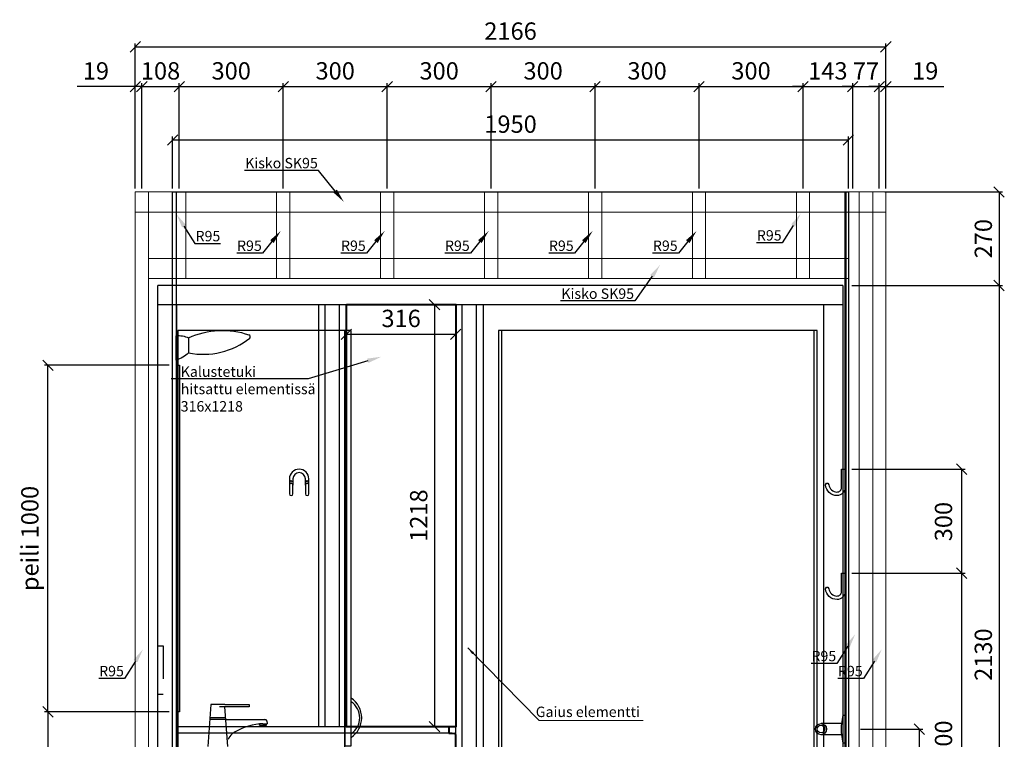
# Model space of a CAD drawing. Units: millimetres. Extents: x 3957 to 25792, y -473 to 28365.
# Drawn here: x 15082 to 17923, y 24422 to 26498 of the extents above; entities that cross this region are included whole.
import ezdxf
from ezdxf import colors
from ezdxf.entities.mleader import LeaderData, LeaderLine
from ezdxf.math import Vec2, Vec3

# ---------------------------------------------------------------- set-up
doc = ezdxf.new("R2010")
doc.units = ezdxf.units.MM
doc.header["$LTSCALE"] = 3
doc.linetypes.add('DASHED', pattern=[0.75, 0.5, -0.25])
for name, color, linetype, lineweight in [('4 Tekstit', 7, 'Continuous', 18), ('6 Mitat', 7, 'Continuous', 35), ('AR- Kalustetukilevyt', 7, 'Continuous', 20), ('AR- Liune ovielementti', 7, 'Continuous', 20), ('AR13213 VS pystyrangat', 7, 'Continuous', 20), ('AR13215 VS vaakakiskot', 7, 'Continuous', 20)]:
    doc.layers.add(name, color=color, linetype=linetype, lineweight=lineweight)
doc.layers.add('KORPINEN-block', color=253, linetype='Continuous')
doc.styles.add('Arial', font='arial.ttf')
doc.styles.get("Standard").update_dxf_attribs({"font": 'arial.ttf', "height": 50})
doc.dimstyles.new('GAIUS', dxfattribs={"dimscale": 10, "dimtxt": 5, "dimasz": 3, "dimexe": 1, "dimexo": 1, "dimgap": 2, "dimtad": 1, "dimdec": 0, "dimzin": 0, "dimdsep": 46, "dimtxsty": 'Standard', "dimblk1": 'OBLIQUE', "dimblk2": 'OBLIQUE', "dimsah": 1, "dimcen": 0, "dimclrt": 7, "dimadec": 0, "dimazin": 0, "dimtfac": 1, "dimtdec": 0, "dimtix": 1, "dimtmove": 0, "dimatfit": 3, "dimldrblk": 'OBLIQUE', "dimfxl": 1, "dimtolj": 1, "dimtzin": 0, "dimarcsym": 0})
doc.dimstyles.new('Vertex Style', dxfattribs={"dimscale": 15, "dimtxt": 1.9, "dimasz": 1, "dimexe": 1.2, "dimexo": 0.0625, "dimgap": 1, "dimtad": 1, "dimdsep": 46, "dimtxsty": 'Arial', "dimblk1": 'CLOSED', "dimblk2": 'CLOSED', "dimsah": 1, "dimcen": 0.09, "dimdle": 1.8, "dimclrd": 256, "dimclre": 256, "dimadec": 1, "dimazin": 2, "dimtfac": 0.65, "dimtmove": 0, "dimatfit": 3, "dimfxl": 1.2, "dimtolj": 1, "dimtzin": 0, "dimlwd": 18, "dimlwe": 18, "dimarcsym": 0})

# ---------------------------------------------------------------- blocks, each defined once
blk = doc.blocks.new('_OBLIQUE')
at = {"color": 0, "linetype": 'ByBlock'}
blk.add_line((-0.5, -0.5), (0.5, 0.5), dxfattribs=at)
blk = doc.blocks.new('*D48')
at = {"layer": '6 Mitat', "color": 0, "lineweight": -2, "transparency": 16777216}
for p, q in [((15542, 26011.5), (15542, 26315.2)), ((15842, 26011.5), (15842, 26315.2)), ((15542, 26305.2), (15842, 26305.2))]:
    blk.add_line(p, q, dxfattribs=at)
at = {"layer": 'DEFPOINTS', "color": 0, "transparency": 16777216}
for p in [(15842, 26305.2), (15542, 26001.5), (15842, 26001.5)]:
    blk.add_point(p, dxfattribs=at)
at = {"layer": '6 Mitat', "color": 0, "lineweight": -2, "transparency": 16777216, "xscale": 30, "yscale": 30, "zscale": 30, "rotation": 180}
blk.add_blockref('_OBLIQUE', (15542, 26305.2), dxfattribs=at)
at = {"layer": '6 Mitat', "color": 0, "lineweight": -2, "transparency": 16777216, "xscale": 30, "yscale": 30, "zscale": 30}
blk.add_blockref('_OBLIQUE', (15842, 26305.2), dxfattribs=at)
at = {"layer": '6 Mitat', "color": 7, "transparency": 16777216, "insert": (15692, 26350.7), "char_height": 50, "attachment_point": 5}
blk.add_mtext('\\A1;300', dxfattribs=at)
blk = doc.blocks.new('*D49')
at = {"layer": '6 Mitat', "color": 0, "lineweight": -2, "transparency": 16777216}
for p, q in [((15842, 26011.5), (15842, 26315.2)), ((16142, 26011.5), (16142, 26315.2)), ((15842, 26305.2), (16142, 26305.2))]:
    blk.add_line(p, q, dxfattribs=at)
at = {"layer": 'DEFPOINTS', "color": 0, "transparency": 16777216}
for p in [(16142, 26305.2), (15842, 26001.5), (16142, 26001.5)]:
    blk.add_point(p, dxfattribs=at)
at = {"layer": '6 Mitat', "color": 0, "lineweight": -2, "transparency": 16777216, "xscale": 30, "yscale": 30, "zscale": 30, "rotation": 180}
blk.add_blockref('_OBLIQUE', (15842, 26305.2), dxfattribs=at)
at = {"layer": '6 Mitat', "color": 0, "lineweight": -2, "transparency": 16777216, "xscale": 30, "yscale": 30, "zscale": 30}
blk.add_blockref('_OBLIQUE', (16142, 26305.2), dxfattribs=at)
at = {"layer": '6 Mitat', "color": 7, "transparency": 16777216, "insert": (15992, 26350.7), "char_height": 50, "attachment_point": 5}
blk.add_mtext('\\A1;300', dxfattribs=at)
blk = doc.blocks.new('*D50')
at = {"layer": '6 Mitat', "color": 0, "lineweight": -2, "transparency": 16777216}
for p, q in [((16142, 26011.5), (16142, 26315.2)), ((16442, 26011.5), (16442, 26315.2)), ((16142, 26305.2), (16442, 26305.2))]:
    blk.add_line(p, q, dxfattribs=at)
at = {"layer": 'DEFPOINTS', "color": 0, "transparency": 16777216}
for p in [(16442, 26305.2), (16142, 26001.5), (16442, 26001.5)]:
    blk.add_point(p, dxfattribs=at)
at = {"layer": '6 Mitat', "color": 0, "lineweight": -2, "transparency": 16777216, "xscale": 30, "yscale": 30, "zscale": 30, "rotation": 180}
blk.add_blockref('_OBLIQUE', (16142, 26305.2), dxfattribs=at)
at = {"layer": '6 Mitat', "color": 0, "lineweight": -2, "transparency": 16777216, "xscale": 30, "yscale": 30, "zscale": 30}
blk.add_blockref('_OBLIQUE', (16442, 26305.2), dxfattribs=at)
at = {"layer": '6 Mitat', "color": 7, "transparency": 16777216, "insert": (16292, 26350.7), "char_height": 50, "attachment_point": 5}
blk.add_mtext('\\A1;300', dxfattribs=at)
blk = doc.blocks.new('*D51')
at = {"layer": '6 Mitat', "color": 0, "lineweight": -2, "transparency": 16777216}
for p, q in [((16442, 26011.5), (16442, 26315.2)), ((16742, 26011.5), (16742, 26315.2)), ((16442, 26305.2), (16742, 26305.2))]:
    blk.add_line(p, q, dxfattribs=at)
at = {"layer": 'DEFPOINTS', "color": 0, "transparency": 16777216}
for p in [(16742, 26305.2), (16442, 26001.5), (16742, 26001.5)]:
    blk.add_point(p, dxfattribs=at)
at = {"layer": '6 Mitat', "color": 0, "lineweight": -2, "transparency": 16777216, "xscale": 30, "yscale": 30, "zscale": 30, "rotation": 180}
blk.add_blockref('_OBLIQUE', (16442, 26305.2), dxfattribs=at)
at = {"layer": '6 Mitat', "color": 0, "lineweight": -2, "transparency": 16777216, "xscale": 30, "yscale": 30, "zscale": 30}
blk.add_blockref('_OBLIQUE', (16742, 26305.2), dxfattribs=at)
at = {"layer": '6 Mitat', "color": 7, "transparency": 16777216, "insert": (16592, 26350.7), "char_height": 50, "attachment_point": 5}
blk.add_mtext('\\A1;300', dxfattribs=at)
blk = doc.blocks.new('*D52')
at = {"layer": '6 Mitat', "color": 0, "lineweight": -2, "transparency": 16777216}
for p, q in [((16742, 26011.5), (16742, 26315.2)), ((17042, 26011.5), (17042, 26315.2)), ((16742, 26305.2), (17042, 26305.2))]:
    blk.add_line(p, q, dxfattribs=at)
at = {"layer": 'DEFPOINTS', "color": 0, "transparency": 16777216}
for p in [(17042, 26305.2), (16742, 26001.5), (17042, 26001.5)]:
    blk.add_point(p, dxfattribs=at)
at = {"layer": '6 Mitat', "color": 0, "lineweight": -2, "transparency": 16777216, "xscale": 30, "yscale": 30, "zscale": 30, "rotation": 180}
blk.add_blockref('_OBLIQUE', (16742, 26305.2), dxfattribs=at)
at = {"layer": '6 Mitat', "color": 0, "lineweight": -2, "transparency": 16777216, "xscale": 30, "yscale": 30, "zscale": 30}
blk.add_blockref('_OBLIQUE', (17042, 26305.2), dxfattribs=at)
at = {"layer": '6 Mitat', "color": 7, "transparency": 16777216, "insert": (16892, 26350.7), "char_height": 50, "attachment_point": 5}
blk.add_mtext('\\A1;300', dxfattribs=at)
blk = doc.blocks.new('*D53')
at = {"layer": '6 Mitat', "color": 0, "lineweight": -2, "transparency": 16777216}
for p, q in [((17042, 26011.5), (17042, 26315.2)), ((17342, 26011.5), (17342, 26315.2)), ((17042, 26305.2), (17342, 26305.2))]:
    blk.add_line(p, q, dxfattribs=at)
at = {"layer": 'DEFPOINTS', "color": 0, "transparency": 16777216}
for p in [(17342, 26305.2), (17042, 26001.5), (17342, 26001.5)]:
    blk.add_point(p, dxfattribs=at)
at = {"layer": '6 Mitat', "color": 0, "lineweight": -2, "transparency": 16777216, "xscale": 30, "yscale": 30, "zscale": 30, "rotation": 180}
blk.add_blockref('_OBLIQUE', (17042, 26305.2), dxfattribs=at)
at = {"layer": '6 Mitat', "color": 0, "lineweight": -2, "transparency": 16777216, "xscale": 30, "yscale": 30, "zscale": 30}
blk.add_blockref('_OBLIQUE', (17342, 26305.2), dxfattribs=at)
at = {"layer": '6 Mitat', "color": 7, "transparency": 16777216, "insert": (17192, 26350.7), "char_height": 50, "attachment_point": 5}
blk.add_mtext('\\A1;300', dxfattribs=at)
blk = doc.blocks.new('*D54')
at = {"layer": '6 Mitat', "color": 0, "lineweight": -2, "transparency": 16777216}
for p, q in [((17342, 26011.5), (17342, 26315.2)), ((17485.4, 26011.5), (17485.4, 26315.2)), ((17342, 26305.2), (17312, 26305.2)), ((17342, 26305.2), (17485.4, 26305.2)), ((17485.4, 26305.2), (17515.4, 26305.2))]:
    blk.add_line(p, q, dxfattribs=at)
at = {"layer": 'DEFPOINTS', "color": 0, "transparency": 16777216}
for p in [(17485.4, 26305.2), (17342, 26001.5), (17485.4, 26001.5)]:
    blk.add_point(p, dxfattribs=at)
at = {"layer": '6 Mitat', "color": 0, "lineweight": -2, "transparency": 16777216, "xscale": 30, "yscale": 30, "zscale": 30}
blk.add_blockref('_OBLIQUE', (17342, 26305.2), dxfattribs=at)
at = {"layer": '6 Mitat', "color": 0, "lineweight": -2, "transparency": 16777216, "xscale": 30, "yscale": 30, "zscale": 30, "rotation": 180}
blk.add_blockref('_OBLIQUE', (17485.4, 26305.2), dxfattribs=at)
at = {"layer": '6 Mitat', "color": 7, "transparency": 16777216, "insert": (17413.7, 26350.7), "char_height": 50, "attachment_point": 5}
blk.add_mtext('\\A1;143', dxfattribs=at)
blk = doc.blocks.new('*D55')
at = {"layer": '6 Mitat', "color": 0, "lineweight": -2, "transparency": 16777216}
for p, q in [((17485.4, 26011.5), (17485.4, 26315.2)), ((17562, 26011.5), (17562, 26315.2)), ((17485.4, 26305.2), (17455.4, 26305.2)), ((17485.4, 26305.2), (17562, 26305.2)), ((17562, 26305.2), (17592, 26305.2))]:
    blk.add_line(p, q, dxfattribs=at)
at = {"layer": 'DEFPOINTS', "color": 0, "transparency": 16777216}
for p in [(17562, 26305.2), (17485.4, 26001.5), (17562, 26001.5)]:
    blk.add_point(p, dxfattribs=at)
at = {"layer": '6 Mitat', "color": 0, "lineweight": -2, "transparency": 16777216, "xscale": 30, "yscale": 30, "zscale": 30}
blk.add_blockref('_OBLIQUE', (17485.4, 26305.2), dxfattribs=at)
at = {"layer": '6 Mitat', "color": 0, "lineweight": -2, "transparency": 16777216, "xscale": 30, "yscale": 30, "zscale": 30, "rotation": 180}
blk.add_blockref('_OBLIQUE', (17562, 26305.2), dxfattribs=at)
at = {"layer": '6 Mitat', "color": 7, "transparency": 16777216, "insert": (17523.7, 26350.2), "char_height": 50, "attachment_point": 5}
blk.add_mtext('\\A1;77', dxfattribs=at)
blk = doc.blocks.new('*D56')
at = {"layer": '6 Mitat', "color": 0, "lineweight": -2, "transparency": 16777216}
for p, q in [((15415, 26011.5), (15415, 26315.2)), ((15434, 26011.5), (15434, 26315.2)), ((15415, 26305.2), (15247.9, 26305.2)), ((15434, 26305.2), (15415, 26305.2)), ((15434, 26305.2), (15464, 26305.2))]:
    blk.add_line(p, q, dxfattribs=at)
at = {"layer": 'DEFPOINTS', "color": 0, "transparency": 16777216}
for p in [(15434, 26305.2), (15415, 26001.5), (15434, 26001.5)]:
    blk.add_point(p, dxfattribs=at)
at = {"layer": '6 Mitat', "color": 0, "lineweight": -2, "transparency": 16777216, "xscale": 30, "yscale": 30, "zscale": 30}
blk.add_blockref('_OBLIQUE', (15415, 26305.2), dxfattribs=at)
at = {"layer": '6 Mitat', "color": 0, "lineweight": -2, "transparency": 16777216, "xscale": 30, "yscale": 30, "zscale": 30, "rotation": 180}
blk.add_blockref('_OBLIQUE', (15434, 26305.2), dxfattribs=at)
at = {"layer": '6 Mitat', "color": 7, "transparency": 16777216, "insert": (15301.5, 26350.7), "char_height": 50, "attachment_point": 5}
blk.add_mtext('\\A1;19', dxfattribs=at)
blk = doc.blocks.new('*D61')
at = {"layer": '6 Mitat', "color": 0, "lineweight": -2, "transparency": 16777216}
for p, q in [((17578, 26001.5), (17917.8, 26001.5)), ((17907.8, 26001.5), (17907.8, 25731.5)), ((17483, 25731.5), (17917.8, 25731.5))]:
    blk.add_line(p, q, dxfattribs=at)
at = {"layer": 'DEFPOINTS', "color": 0, "transparency": 16777216}
for p in [(17568, 26001.5), (17473, 25731.5), (17907.8, 25731.5)]:
    blk.add_point(p, dxfattribs=at)
at = {"layer": '6 Mitat', "color": 0, "lineweight": -2, "transparency": 16777216, "xscale": 30, "yscale": 30, "zscale": 30}
for p, rotation in [((17907.8, 26001.5), 90), ((17907.8, 25731.5), 270)]:
    blk.add_blockref('_OBLIQUE', p, dxfattribs=dict(at, rotation=rotation))
at = {"layer": '6 Mitat', "color": 7, "transparency": 16777216, "insert": (17862.3, 25866.5), "char_height": 50, "attachment_point": 5, "rotation": 90}
blk.add_mtext('\\A1;270', dxfattribs=at)
blk = doc.blocks.new('*D62')
at = {"layer": '6 Mitat', "color": 0, "lineweight": -2, "transparency": 16777216}
for p, q in [((17483, 25731.5), (17917.8, 25731.5)), ((17907.8, 25731.5), (17907.8, 23601.5)), ((17578, 23601.5), (17917.8, 23601.5))]:
    blk.add_line(p, q, dxfattribs=at)
at = {"layer": 'DEFPOINTS', "color": 0, "transparency": 16777216}
for p in [(17473, 25731.5), (17568, 23601.5), (17907.8, 23601.5)]:
    blk.add_point(p, dxfattribs=at)
at = {"layer": '6 Mitat', "color": 0, "lineweight": -2, "transparency": 16777216, "xscale": 30, "yscale": 30, "zscale": 30}
for p, rotation in [((17907.8, 25731.5), 90), ((17907.8, 23601.5), 270)]:
    blk.add_blockref('_OBLIQUE', p, dxfattribs=dict(at, rotation=rotation))
at = {"layer": '6 Mitat', "color": 7, "transparency": 16777216, "insert": (17862.3, 24666.5), "char_height": 50, "attachment_point": 5, "rotation": 90}
blk.add_mtext('\\A1;2130', dxfattribs=at)
blk = doc.blocks.new('*D117')
at = {"layer": '6 Mitat', "color": 0, "lineweight": -2, "transparency": 16777216}
for p, q in [((15415, 26011.5), (15415, 26430)), ((17581, 26011.5), (17581, 26430)), ((15415, 26420), (17581, 26420))]:
    blk.add_line(p, q, dxfattribs=at)
at = {"layer": 'DEFPOINTS', "color": 0, "transparency": 16777216}
for p in [(17581, 26420), (15415, 26001.5), (17581, 26001.5)]:
    blk.add_point(p, dxfattribs=at)
at = {"layer": '6 Mitat', "color": 0, "lineweight": -2, "transparency": 16777216, "xscale": 30, "yscale": 30, "zscale": 30, "rotation": 180}
blk.add_blockref('_OBLIQUE', (15415, 26420), dxfattribs=at)
at = {"layer": '6 Mitat', "color": 0, "lineweight": -2, "transparency": 16777216, "xscale": 30, "yscale": 30, "zscale": 30}
blk.add_blockref('_OBLIQUE', (17581, 26420), dxfattribs=at)
at = {"layer": '6 Mitat', "color": 7, "transparency": 16777216, "insert": (16498, 26465.5), "char_height": 50, "attachment_point": 5}
blk.add_mtext('\\A1;2166', dxfattribs=at)
blk = doc.blocks.new('*D471')
at = {"layer": '6 Mitat', "color": 0, "lineweight": -2, "transparency": 16777216}
for p, q in [((16024.4, 25666.5), (16024.4, 25580.9)), ((16340, 25666.5), (16340, 25580.9)), ((16024.4, 25590.9), (16340, 25590.9))]:
    blk.add_line(p, q, dxfattribs=at)
at = {"layer": 'DEFPOINTS', "color": 0, "transparency": 16777216}
for p in [(16024.4, 25676.5), (16340, 25676.5), (16340, 25590.9)]:
    blk.add_point(p, dxfattribs=at)
at = {"layer": '6 Mitat', "color": 0, "lineweight": -2, "transparency": 16777216, "xscale": 30, "yscale": 30, "zscale": 30, "rotation": 180}
blk.add_blockref('_OBLIQUE', (16024.4, 25590.9), dxfattribs=at)
at = {"layer": '6 Mitat', "color": 0, "lineweight": -2, "transparency": 16777216, "xscale": 30, "yscale": 30, "zscale": 30}
blk.add_blockref('_OBLIQUE', (16340, 25590.9), dxfattribs=at)
at = {"layer": '6 Mitat', "color": 7, "transparency": 16777216, "insert": (16182.2, 25636.5), "char_height": 50, "attachment_point": 5}
blk.add_mtext('\\A1;316', dxfattribs=at)
blk = doc.blocks.new('*D472')
at = {"layer": '6 Mitat', "color": 0, "lineweight": -2, "transparency": 16777216}
for p, q in [((16330, 25676.5), (16268.5, 25676.5)), ((16278.5, 25676.5), (16278.5, 24458.5)), ((16330, 24458.5), (16268.5, 24458.5))]:
    blk.add_line(p, q, dxfattribs=at)
at = {"layer": 'DEFPOINTS', "color": 0, "transparency": 16777216}
for p in [(16340, 25676.5), (16278.5, 24458.5), (16340, 24458.5)]:
    blk.add_point(p, dxfattribs=at)
at = {"layer": '6 Mitat', "color": 0, "lineweight": -2, "transparency": 16777216, "xscale": 30, "yscale": 30, "zscale": 30}
for p, rotation in [((16278.5, 25676.5), 90), ((16278.5, 24458.5), 270)]:
    blk.add_blockref('_OBLIQUE', p, dxfattribs=dict(at, rotation=rotation))
at = {"layer": '6 Mitat', "color": 7, "transparency": 16777216, "insert": (16233, 25067.5), "char_height": 50, "attachment_point": 5, "rotation": 90}
blk.add_mtext('\\A1;1218', dxfattribs=at)
blk = doc.blocks.new('*D482')
at = {"layer": '6 Mitat', "color": 0, "lineweight": -2, "transparency": 16777216}
for p, q in [((17562, 26011.5), (17562, 26315.2)), ((17581, 26011.5), (17581, 26315.2)), ((17562, 26305.2), (17532, 26305.2)), ((17562, 26305.2), (17581, 26305.2)), ((17581, 26305.2), (17748, 26305.2))]:
    blk.add_line(p, q, dxfattribs=at)
at = {"layer": 'DEFPOINTS', "color": 0, "transparency": 16777216}
for p in [(17581, 26305.2), (17562, 26001.5), (17581, 26001.5)]:
    blk.add_point(p, dxfattribs=at)
at = {"layer": '6 Mitat', "color": 0, "lineweight": -2, "transparency": 16777216, "xscale": 30, "yscale": 30, "zscale": 30}
blk.add_blockref('_OBLIQUE', (17562, 26305.2), dxfattribs=at)
at = {"layer": '6 Mitat', "color": 0, "lineweight": -2, "transparency": 16777216, "xscale": 30, "yscale": 30, "zscale": 30, "rotation": 180}
blk.add_blockref('_OBLIQUE', (17581, 26305.2), dxfattribs=at)
at = {"layer": '6 Mitat', "color": 7, "transparency": 16777216, "insert": (17694.5, 26350.7), "char_height": 50, "attachment_point": 5}
blk.add_mtext('\\A1;19', dxfattribs=at)
blk = doc.blocks.new('*D485')
at = {"layer": '6 Mitat', "color": 0, "lineweight": -2, "transparency": 16777216}
for p, q in [((15434, 26011.5), (15434, 26315.2)), ((15542, 26021.5), (15542, 26315.2)), ((15434, 26305.2), (15404, 26305.2)), ((15434, 26305.2), (15542, 26305.2)), ((15542, 26305.2), (15572, 26305.2))]:
    blk.add_line(p, q, dxfattribs=at)
at = {"layer": 'DEFPOINTS', "color": 0, "transparency": 16777216}
for p in [(15542, 26305.2), (15434, 26001.5), (15542, 26011.5)]:
    blk.add_point(p, dxfattribs=at)
at = {"layer": '6 Mitat', "color": 0, "lineweight": -2, "transparency": 16777216, "xscale": 30, "yscale": 30, "zscale": 30}
blk.add_blockref('_OBLIQUE', (15434, 26305.2), dxfattribs=at)
at = {"layer": '6 Mitat', "color": 0, "lineweight": -2, "transparency": 16777216, "xscale": 30, "yscale": 30, "zscale": 30, "rotation": 180}
blk.add_blockref('_OBLIQUE', (15542, 26305.2), dxfattribs=at)
at = {"layer": '6 Mitat', "color": 7, "transparency": 16777216, "insert": (15488, 26350.7), "char_height": 50, "attachment_point": 5}
blk.add_mtext('\\A1;108', dxfattribs=at)
blk = doc.blocks.new('KOR-vedin-kaarivinossa_SIVU')
at = {"layer": 'KORPINEN-block', "color": 8}
for centre, radius, start, end in [((-37.3, 80.7), 67.8, 303.4198, 56.5802), ((-30, 80.7), 54.9, 303.1727, 56.8273)]:
    blk.add_arc(centre, radius, start, end, dxfattribs=at)
blk = doc.blocks.new('A$C2E450C1D')
at = {"layer": 'KORPINEN-block', "color": 253}
for p, q in [((0, 2410), (0, 2560)), ((1950, 2410), (1950, 2560)), ((0, 2550), (1950, 2550)), ((0, 2400), (1950, 2400)), ((0, 0), (0, 2400)), ((10, 2400), (10, 0)), ((1940, 2400), (1940, 0)), ((1950, 2400), (1950, 0)), ((1860, 2000), (940, 2000)), ((940, 2000), (940, 0)), ((950, 0), (950, 2000)), ((1850, 2000), (1850, 0)), ((1860, 0), (1860, 2000)), ((-10, 1900), (-370, 1900)), ((-360, 900), (-360, 1900)), ((1960, 1600), (2286.6, 1600)), ((2276.6, 1600), (2276.6, 1300)), ((1960, 1300), (2286.6, 1300)), ((1960, 1300), (2286.6, 1300)), ((2276.6, 1300), (2276.6, 0)), ((220.4, 914.5), (135.4, 914.5)), ((150.4, 921.5), (220.4, 921.5)), ((220.4, 921.5), (220.4, 914.5)), ((-10, 900), (-370, 900)), ((-360, 900), (-360, 0)), ((153.1, 883), (107.6, 883)), ((153.1, 878), (107.6, 878)), ((153.1, 878), (266.4, 878)), ((260.4, 865.2), (250.4, 865.2)), ((250.4, 865.2), (250.4, 861.1)), ((250.4, 861.1), (250.4, 865.2)), ((250.4, 861.1), (270.4, 861.1)), ((260.4, 865.2), (272.4, 865.2)), ((270.4, 861.1), (270.4, 865.2)), ((271.3, 873.9), (272.4, 865.2)), ((1931, 866), (1871, 866)), ((1931, 834), (1871, 834)), ((1984.6, 850), (2164.6, 850)), ((2154.6, 850), (2154.6, 0))]:
    blk.add_line(p, q, dxfattribs=at)
for points in [[(15, 200), (497, 200), (497, 2000), (15, 2000)], [(497, 2000), (497, 802), (515, 802), (515, 2000)], [(15, 1900), (20, 1900), (20, 900), (15, 900)], [(1930, 840), (1930, 860), (1935, 890), (1940, 890), (1940, 810), (1935, 810)]]:
    blk.add_lwpolyline(points, close=True, dxfattribs=at)
for points in [[(45.9, 1979, -0.195438), (220.3, 1987.5)], [(393, 1554), (393, 1572, 1), (337, 1572), (337, 1554)], [(1917.1, 1524, -0.400686), (1884.1, 1554.5), (1886.7, 1559.6), (1890.6, 1559.9), (1893.9, 1555.1, 0.3977), (1917, 1534, 0.414214), (1930, 1547), (1930, 1600), (1940, 1600), (1940, 1547, -0.412498), (1917.1, 1524)], [(383, 1554), (383, 1572, 1), (347, 1572), (347, 1554)], [(1917.1, 1224, -0.400686), (1884.1, 1254.5), (1886.7, 1259.6), (1890.6, 1259.9), (1893.9, 1255.1, 0.3977), (1917, 1234, 0.414214), (1930, 1247), (1930, 1300), (1940, 1300), (1940, 1247, -0.412498), (1917.1, 1224)]]:
    blk.add_lwpolyline(points, format="xyb", dxfattribs=at)
for points in [[(10, 1985, -0.131052), (45.9, 1979), (45.9, 1935.7, -0.132396), (10, 1915)], [(347, 1529), (347, 1554, 1), (337, 1554), (337, 1529, 1)], [(393, 1529), (393, 1554, 1), (383, 1554), (383, 1529, 1)]]:
    blk.add_lwpolyline(points, format="xyb", close=True, dxfattribs=at)
for points in [[(150.4, 921.5), (110.4, 921.5), (101.7, 800.2)], [(159, 800.2), (150.9, 914.5)]]:
    blk.add_lwpolyline(points, dxfattribs=at)
for centre, radius in [((342, 1565), 2), ((388, 1565), 2), ((1871, 850), 16), ((1871, 850), 11)]:
    blk.add_circle(centre, radius, dxfattribs=at)
for centre, radius, start, end in [((88.7, 2146.8), 215.4, 258.5341, 308.5248), ((218.6, 1982), 5.69, 318.9809, 72.5057), ((269.1, 694.4), 171.8, 96.2535, 124.4636), ((266.4, 873), 5, 10.6271, 90), ((188.7, 811.7), 29.6, 124.1773, 164.1867)]:
    blk.add_arc(centre, radius, start, end, dxfattribs=at)
at = {"layer": 'KORPINEN-block', "color": 253, "xscale": 30, "yscale": 30, "zscale": 30}
for p, rotation in [((0, 2550), 180), ((-360, 1900), 90), ((2276.6, 1600), 90), ((2276.6, 1300), 90), ((2276.6, 1300), 270), ((-360, 900), 90), ((-360, 900), 270), ((2154.6, 850), 90)]:
    blk.add_blockref('_OBLIQUE', p, dxfattribs=dict(at, rotation=rotation))
blk.add_blockref('_OBLIQUE', (1950, 2550), dxfattribs=at)
at = {"layer": 'KORPINEN-block', "color": 253}
blk.add_blockref('KOR-vedin-kaarivinossa_SIVU', (515, 802), dxfattribs=at)
at = {"layer": 'KORPINEN-block', "color": 253, "insert": (975, 2595.5), "char_height": 50, "attachment_point": 5}
blk.add_mtext('\\A1;1950', dxfattribs=at)
at = {"layer": 'KORPINEN-block', "color": 253, "insert": (-412, 1400), "char_height": 50, "attachment_point": 5, "rotation": 90}
blk.add_mtext('\\A1;peili 1000', dxfattribs=at)
at = {"layer": 'KORPINEN-block', "color": 253, "char_height": 50, "width": 1397.597, "attachment_point": 1, "rotation": 90}
for s, insert in [('\\A1;300', (2199.3, 1392)), ('\\A1;koukku 1300', (2199.4, 471.3))]:
    blk.add_mtext(s, dxfattribs=dict(at, insert=insert))
blk = doc.blocks.new('_CLOSED')
at = {"color": 0, "linetype": 'ByBlock', "lineweight": -2}
for p, q in [((-1, 0.166667), (0, 0)), ((-1, 0.166667), (-1, -0.166667)), ((0, 0), (-1, -0.166667)), ((0, 0), (-1, 0))]:
    blk.add_line(p, q, dxfattribs=at)
blk = doc.blocks.new('A$C402C51C2')
at = {"layer": 'AR- Liune ovielementti', "linetype": 'Continuous', "lineweight": 25, "ltscale": 63}
for p, q in [((0, 2130), (-1975.9, 2130)), ((-1975.9, 2075), (-1975.9, 2130)), ((0, 2130), (0, 0)), ((-1975.9, 55), (-1975.9, 2075)), ((-1975.9, 2075), (0, 2075)), ((-1920.9, 55), (-1920.9, 2075)), ((-1512, 857), (-1512, 2075)), ((-1493.5, 857), (-1493.5, 2075)), ((-1452.2, 857), (-1452.2, 2075)), ((-1432, 857), (-1432, 2075)), ((-1116.4, 55), (-1116.4, 2075)), ((-1097.9, 0), (-1097.9, 2075)), ((-1056.6, 0), (-1056.6, 2075)), ((-1036.4, 0), (-1036.4, 2075)), ((-55, 2075), (-55, 0)), ((-1512, 857), (-1920.9, 857)), ((-1432, 857), (-1512, 857)), ((-1116.9, 857), (-1432, 857)), ((-1136.9, 855), (-1136.9, 839)), ((-1135.4, 855), (-1135.4, 839)), ((-1116.9, 857), (-1134.9, 857)), ((-1116.9, 855.5), (-1134.9, 855.5)), ((-1116.9, 857), (-1116.9, 855.5)), ((-1512, 838.5), (-1920.9, 838.5)), ((-1432, 838.5), (-1512, 838.5)), ((-1127, 838.5), (-1432, 838.5)), ((-1134.9, 838.5), (-1119.9, 838.5)), ((-1134.9, 837), (-1119.9, 837)), ((-1117.9, 835), (-1117.9, 798)), ((-1116.4, 835), (-1116.4, 796))]:
    blk.add_line(p, q, dxfattribs=at)
at = {"layer": 'AR- Liune ovielementti', "lineweight": 25}
for p, q in [((-1136.4, 837.9), (-1136.4, 856.1)), ((-1135.4, 855.5), (-1135.4, 856.8)), ((-1134.3, 855.5), (-1134.3, 857)), ((-1133.3, 855.5), (-1133.3, 857)), ((-1132.2, 855.5), (-1132.2, 857)), ((-1131.2, 855.5), (-1131.2, 857)), ((-1130.1, 855.5), (-1130.1, 857)), ((-1129.1, 855.5), (-1129.1, 857)), ((-1128, 855.5), (-1128, 857)), ((-1127, 855.5), (-1127, 857)), ((-1125.9, 855.5), (-1125.9, 857)), ((-1124.9, 855.5), (-1124.9, 857)), ((-1123.8, 855.5), (-1123.8, 857)), ((-1122.8, 855.5), (-1122.8, 857)), ((-1121.7, 855.5), (-1121.7, 857)), ((-1120.7, 855.5), (-1120.7, 857)), ((-1119.6, 855.5), (-1119.6, 857)), ((-1118.6, 855.5), (-1118.6, 857)), ((-1117.5, 855.5), (-1117.5, 857)), ((-1135.4, 837.2), (-1135.4, 838.5)), ((-1134.3, 837), (-1134.3, 838.5)), ((-1133.3, 837), (-1133.3, 838.5)), ((-1132.2, 837), (-1132.2, 838.5)), ((-1131.2, 837), (-1131.2, 838.5)), ((-1130.1, 837), (-1130.1, 838.5)), ((-1129.1, 837), (-1129.1, 838.5)), ((-1128, 837), (-1128, 838.5)), ((-1127, 837), (-1127, 838.5)), ((-1125.9, 837), (-1125.9, 838.5)), ((-1124.9, 837), (-1124.9, 838.5)), ((-1123.8, 837), (-1123.8, 838.5)), ((-1122.8, 837), (-1122.8, 838.5)), ((-1121.7, 837), (-1121.7, 838.5)), ((-1120.7, 837), (-1120.7, 838.5)), ((-1119.6, 836.9), (-1119.6, 838.4)), ((-1118.6, 836.5), (-1118.6, 838)), ((-1117.5, 795.4), (-1117.5, 837.5)), ((-1116.5, 797.3), (-1116.5, 835.2))]:
    blk.add_line(p, q, dxfattribs=at)
at = {"layer": 'AR- Liune ovielementti', "linetype": 'DASHED', "lineweight": 25, "ltscale": 63}
blk.add_lwpolyline([(-1960.7, 950), (-1975.9, 950), (-1975.9, 1090), (-1960.7, 1090)], close=True, dxfattribs=at)
at = {"layer": 'AR- Liune ovielementti', "linetype": 'Continuous', "lineweight": 25, "ltscale": 63}
for centre, radius, start, end in [((-1134.9, 855), 2, 90, 180), ((-1134.9, 855), 0.5, 90, 180), ((-1134.9, 839), 2, 180, 270), ((-1134.9, 839), 0.5, 180, 270), ((-1119.8, 835.1), 3.36, 0.9635, 90.9635), ((-1119.9, 835), 2, 0, 90)]:
    blk.add_arc(centre, radius, start, end, dxfattribs=at)
at = {"layer": 'AR- Liune ovielementti', "linetype": 'DASHED', "lineweight": 25, "insert": (-585.3, 914.9), "char_height": 30, "width": 524.425, "attachment_point": 3, "style": 'Arial'}
blk.add_mtext('Gaius elementti', dxfattribs=at)
at = {"layer": 'AR- Liune ovielementti', "lineweight": 25}
blk.add_leader([(-1081.9, 1084.7), (-875.8, 875), (-575.4, 875)], dimstyle='Vertex Style', override={"dimasz": 1.5, "dimgap": 1, "dimtad": 0}, dxfattribs=at)

msp = doc.modelspace()

# ---------------------------------------------------------------- linework, layer by layer
at = {"layer": 'AR- Kalustetukilevyt', "color": 1, "lineweight": 40}
msp.add_lwpolyline([(16024.4, 25676.5), (16340, 25676.5), (16340, 24458.5), (16024.4, 24458.5)], close=True, dxfattribs=at)
at = {"layer": 'AR13213 VS pystyrangat', "color": 0}
for points in [[(15415, 23601.5), (15453, 23601.5), (15453, 26001.5), (15415, 26001.5)], [(15523, 25751.5), (15561, 25751.5), (15561, 26001.5), (15523, 26001.5)], [(15823, 25751.5), (15861, 25751.5), (15861, 26001.5), (15823, 26001.5)], [(16123, 25751.5), (16161, 25751.5), (16161, 26001.5), (16123, 26001.5)], [(16423, 25751.5), (16461, 25751.5), (16461, 26001.5), (16423, 26001.5)], [(16723, 25751.5), (16761, 25751.5), (16761, 26001.5), (16723, 26001.5)], [(17023, 25751.5), (17061, 25751.5), (17061, 26001.5), (17023, 26001.5)], [(17323, 25751.5), (17361, 25751.5), (17361, 26001.5), (17323, 26001.5)], [(17466.4, 23601.5), (17504.4, 23601.5), (17504.4, 26001.5), (17466.4, 26001.5)], [(17543, 23601.5), (17581, 23601.5), (17581, 26001.5), (17543, 26001.5)]]:
    msp.add_lwpolyline(points, close=True, dxfattribs=at)
at = {"layer": 'AR13215 VS vaakakiskot'}
for points in [[(15415, 25943.5), (17581, 25943.5), (17581, 26001.5), (15415, 26001.5)], [(15453, 25751.5), (17473, 25751.5), (17473, 25809.5), (15453, 25809.5)]]:
    msp.add_lwpolyline(points, close=True, dxfattribs=at)

# ---------------------------------------------------------------- block references
msp.add_blockref('A$C402C51C2', (17456.4, 23601.5))
at = {"layer": 'KORPINEN-block'}
msp.add_blockref('A$C2E450C1D', (15523, 23601.5), dxfattribs=at)

# ---------------------------------------------------------------- dimensions: what is measured, and where the dimension line sits
at = {"layer": '6 Mitat', "color": 4}
for base, p1, p2, picture, middle in [((17581, 26420), (15415, 26001.5), (17581, 26001.5), '*D117', (16498, 26465.5)), ((15542, 26305.2), (15434, 26001.5), (15542, 26011.5), '*D485', (15488, 26350.7)), ((15842, 26305.2), (15542, 26001.5), (15842, 26001.5), '*D48', (15692, 26350.7)), ((16142, 26305.2), (15842, 26001.5), (16142, 26001.5), '*D49', (15992, 26350.7)), ((16442, 26305.2), (16142, 26001.5), (16442, 26001.5), '*D50', (16292, 26350.7)), ((16742, 26305.2), (16442, 26001.5), (16742, 26001.5), '*D51', (16592, 26350.7)), ((17042, 26305.2), (16742, 26001.5), (17042, 26001.5), '*D52', (16892, 26350.7)), ((17342, 26305.2), (17042, 26001.5), (17342, 26001.5), '*D53', (17192, 26350.7)), ((17485.4, 26305.2), (17342, 26001.5), (17485.4, 26001.5), '*D54', (17413.7, 26350.7)), ((17562, 26305.2), (17485.4, 26001.5), (17562, 26001.5), '*D55', (17523.7, 26350.2)), ((16340, 25590.9), (16024.4, 25676.5), (16340, 25676.5), '*D471', (16182.2, 25636.5))]:
    dim = msp.add_linear_dim(base=base, p1=p1, p2=p2, dimstyle='GAIUS', dxfattribs=at)
    dim.commit()
    dim.dimension.update_dxf_attribs({"geometry": picture, "text_midpoint": middle})
for base, p1, p2, picture, middle in [((15434, 26305.2), (15415, 26001.5), (15434, 26001.5), '*D56', (15301.5, 26305.2)), ((17581, 26305.2), (17562, 26001.5), (17581, 26001.5), '*D482', (17694.5, 26305.2))]:
    dim = msp.add_linear_dim(base=base, p1=p1, p2=p2, dimstyle='GAIUS', dxfattribs=at)
    dim.commit()
    dim.dimension.update_dxf_attribs({"geometry": picture, "text_midpoint": middle, "dimtype": 160})
for base, p1, p2, picture, middle in [((17907.8, 25731.5), (17568, 26001.5), (17473, 25731.5), '*D61', (17862.3, 25866.5)), ((17907.8, 23601.5), (17473, 25731.5), (17568, 23601.5), '*D62', (17862.3, 24666.5)), ((16278.5, 24458.5), (16340, 25676.5), (16340, 24458.5), '*D472', (16233, 25067.5))]:
    dim = msp.add_linear_dim(base=base, p1=p1, p2=p2, angle=90, dimstyle='GAIUS', dxfattribs=at)
    dim.commit()
    dim.dimension.update_dxf_attribs({"geometry": picture, "text_midpoint": middle})

# ---------------------------------------------------------------- leaders
at = {"layer": '4 Tekstit', "ltscale": 2}
ml = msp.add_multileader_mtext('Standard', dxfattribs=at)
ml.set_content('Kisko SK95', color=256)
ml.set_leader_properties()
ml.build(insert=Vec2(0, 0))
ml.multileader.update_dxf_attribs({"has_dogleg": 0, "text_left_attachment_type": 6, "text_right_attachment_type": 6, "arrow_head_size": 40})
ctx = ml.context
ctx.base_point, ctx.char_height, ctx.arrow_head_size, ctx.plane_origin = Vec3(15728, 26063.6), 30, 40, Vec3(16066.3, 26127.5)
ctx.left_attachment, ctx.right_attachment, ctx.text_align_type = 6, 6, 2
notes = []
notes.append((ctx, [(0, (1, 1, 0), (15951.9, 26063.6), (-1, 0), 8, [(0, [(16016.8, 25972.9)], 0, [])])]))
ctx.mtext.insert, ctx.mtext.alignment, ctx.mtext.flow_direction = Vec3(15941.9, 26099.6), 3, 5
ml = msp.add_multileader_mtext('Standard', dxfattribs=at)
ml.set_content('R95', color=256)
ml.set_leader_properties()
ml.build(insert=Vec2(0, 0))
ml.multileader.update_dxf_attribs({"has_dogleg": 0, "text_left_attachment_type": 5, "text_right_attachment_type": 5, "arrow_head_size": 40})
ctx = ml.context
ctx.base_point, ctx.char_height, ctx.arrow_head_size, ctx.plane_origin = Vec3(15587.1, 25852.8), 30, 40, Vec3(15464.7, 25916.8)
ctx.left_attachment, ctx.right_attachment = 5, 5
notes.append((ctx, [(0, (1, 1, 0), (15579.1, 25852.8), (1, 0), 8, [(0, [(15534.3, 25936.6)], 0, [])])]))
ctx.mtext.insert, ctx.mtext.flow_direction = Vec3(15589.1, 25889), 5
ml = msp.add_multileader_mtext('Standard', dxfattribs=at)
ml.set_content('R95', color=256)
ml.set_leader_properties()
ml.build(insert=Vec2(0, 0))
ml.multileader.update_dxf_attribs({"has_dogleg": 0, "text_left_attachment_type": 5, "text_right_attachment_type": 5, "arrow_head_size": 40})
ctx = ml.context
ctx.base_point, ctx.char_height, ctx.arrow_head_size, ctx.plane_origin = Vec3(17206.3, 25854.9), 30, 40, Vec3(17404.6, 25918.9)
ctx.left_attachment, ctx.right_attachment, ctx.text_align_type = 5, 5, 2
notes.append((ctx, [(0, (1, 1, 0), (17290.2, 25854.9), (-1, 0), 8, [(0, [(17335, 25938.7)], 0, [])])]))
ctx.mtext.insert, ctx.mtext.alignment, ctx.mtext.flow_direction = Vec3(17280.2, 25891.1), 3, 5
ml = msp.add_multileader_mtext('Standard', dxfattribs=at)
ml.set_content('R95', color=256)
ml.set_leader_properties()
ml.build(insert=Vec2(0, 0))
ml.multileader.update_dxf_attribs({"has_dogleg": 0, "text_left_attachment_type": 5, "text_right_attachment_type": 5, "arrow_head_size": 40})
ctx = ml.context
ctx.base_point, ctx.char_height, ctx.arrow_head_size, ctx.plane_origin = Vec3(15706.3, 25825.1), 30, 40, Vec3(15904.6, 25869)
ctx.left_attachment, ctx.right_attachment, ctx.text_align_type = 5, 5, 2
notes.append((ctx, [(0, (1, 1, 0), (15790.2, 25825.1), (-1, 0), 8, [(0, [(15835, 25888.9)], 0, [])])]))
ctx.mtext.insert, ctx.mtext.alignment, ctx.mtext.flow_direction = Vec3(15780.2, 25861.2), 3, 5
ml = msp.add_multileader_mtext('Standard', dxfattribs=at)
ml.set_content('R95', color=256)
ml.set_leader_properties()
ml.build(insert=Vec2(0, 0))
ml.multileader.update_dxf_attribs({"has_dogleg": 0, "text_left_attachment_type": 5, "text_right_attachment_type": 5, "arrow_head_size": 40})
ctx = ml.context
ctx.base_point, ctx.char_height, ctx.arrow_head_size, ctx.plane_origin = Vec3(16006.3, 25825.1), 30, 40, Vec3(16204.6, 25869)
ctx.left_attachment, ctx.right_attachment, ctx.text_align_type = 5, 5, 2
notes.append((ctx, [(0, (1, 1, 0), (16090.2, 25825.1), (-1, 0), 8, [(0, [(16135, 25888.9)], 0, [])])]))
ctx.mtext.insert, ctx.mtext.alignment, ctx.mtext.flow_direction = Vec3(16080.2, 25861.2), 3, 5
ml = msp.add_multileader_mtext('Standard', dxfattribs=at)
ml.set_content('R95', color=256)
ml.set_leader_properties()
ml.build(insert=Vec2(0, 0))
ml.multileader.update_dxf_attribs({"has_dogleg": 0, "text_left_attachment_type": 5, "text_right_attachment_type": 5, "arrow_head_size": 40})
ctx = ml.context
ctx.base_point, ctx.char_height, ctx.arrow_head_size, ctx.plane_origin = Vec3(16306.3, 25825.1), 30, 40, Vec3(16504.6, 25869)
ctx.left_attachment, ctx.right_attachment, ctx.text_align_type = 5, 5, 2
notes.append((ctx, [(0, (1, 1, 0), (16390.2, 25825.1), (-1, 0), 8, [(0, [(16435, 25888.9)], 0, [])])]))
ctx.mtext.insert, ctx.mtext.alignment, ctx.mtext.flow_direction = Vec3(16380.2, 25861.2), 3, 5
ml = msp.add_multileader_mtext('Standard', dxfattribs=at)
ml.set_content('R95', color=256)
ml.set_leader_properties()
ml.build(insert=Vec2(0, 0))
ml.multileader.update_dxf_attribs({"has_dogleg": 0, "text_left_attachment_type": 5, "text_right_attachment_type": 5, "arrow_head_size": 40})
ctx = ml.context
ctx.base_point, ctx.char_height, ctx.arrow_head_size, ctx.plane_origin = Vec3(16606.3, 25825.1), 30, 40, Vec3(16804.6, 25869)
ctx.left_attachment, ctx.right_attachment, ctx.text_align_type = 5, 5, 2
notes.append((ctx, [(0, (1, 1, 0), (16690.2, 25825.1), (-1, 0), 8, [(0, [(16735, 25888.9)], 0, [])])]))
ctx.mtext.insert, ctx.mtext.alignment, ctx.mtext.flow_direction = Vec3(16680.2, 25861.2), 3, 5
ml = msp.add_multileader_mtext('Standard', dxfattribs=at)
ml.set_content('R95', color=256)
ml.set_leader_properties()
ml.build(insert=Vec2(0, 0))
ml.multileader.update_dxf_attribs({"has_dogleg": 0, "text_left_attachment_type": 5, "text_right_attachment_type": 5, "arrow_head_size": 40})
ctx = ml.context
ctx.base_point, ctx.char_height, ctx.arrow_head_size, ctx.plane_origin = Vec3(16906.3, 25825.1), 30, 40, Vec3(17104.6, 25869)
ctx.left_attachment, ctx.right_attachment, ctx.text_align_type = 5, 5, 2
notes.append((ctx, [(0, (1, 1, 0), (16990.2, 25825.1), (-1, 0), 8, [(0, [(17035, 25888.9)], 0, [])])]))
ctx.mtext.insert, ctx.mtext.alignment, ctx.mtext.flow_direction = Vec3(16980.2, 25861.2), 3, 5
ml = msp.add_multileader_mtext('Standard', dxfattribs=at)
ml.set_content('Kisko SK95', color=256)
ml.set_leader_properties()
ml.build(insert=Vec2(0, 0))
ml.multileader.update_dxf_attribs({"has_dogleg": 0, "text_left_attachment_type": 6, "text_right_attachment_type": 6, "arrow_head_size": 40})
ctx = ml.context
ctx.base_point, ctx.char_height, ctx.arrow_head_size, ctx.plane_origin = Vec3(16640.5, 25686.9), 30, 40, Vec3(16978.8, 25750.8)
ctx.left_attachment, ctx.right_attachment, ctx.text_align_type = 6, 6, 2
notes.append((ctx, [(0, (1, 1, 0), (16864.4, 25686.9), (-1, 0), 8, [(0, [(16929.3, 25790.7)], 0, [])])]))
ctx.mtext.insert, ctx.mtext.alignment, ctx.mtext.flow_direction = Vec3(16854.4, 25722.9), 3, 5
ml = msp.add_multileader_mtext('Standard', dxfattribs=at)
ml.set_content('Kalustetuki\\Phitsattu elementissä\\P316x1218', color=256)
ml.set_leader_properties()
ml.build(insert=Vec2(0, 0))
ml.multileader.update_dxf_attribs({"has_dogleg": 0, "text_left_attachment_type": 6, "text_right_attachment_type": 6, "arrow_head_size": 40})
ctx = ml.context
ctx.base_point, ctx.char_height, ctx.arrow_head_size, ctx.plane_origin = Vec3(15544.3, 25461.9), 30, 40, Vec3(16036.6, 25525.8)
ctx.left_attachment, ctx.right_attachment = 6, 6
notes.append((ctx, [(0, (1, 1, 0), (15922.1, 25461.9), (-1, 0), 8, [(0, [(16124.3, 25525.8)], 0, [])])]))
ctx.mtext.insert, ctx.mtext.flow_direction = Vec3(15546.3, 25497.9), 5
ml = msp.add_multileader_mtext('Standard', dxfattribs=at)
ml.set_content('R95', color=256)
ml.set_leader_properties()
ml.build(insert=Vec2(0, 0))
ml.multileader.update_dxf_attribs({"has_dogleg": 0, "text_left_attachment_type": 5, "text_right_attachment_type": 5, "arrow_head_size": 40})
ctx = ml.context
ctx.base_point, ctx.char_height, ctx.arrow_head_size, ctx.plane_origin = Vec3(17363.8, 24641.3), 30, 40, Vec3(17562.1, 24705.2)
ctx.left_attachment, ctx.right_attachment, ctx.text_align_type = 5, 5, 2
notes.append((ctx, [(0, (1, 1, 0), (17447.7, 24641.3), (-1, 0), 8, [(0, [(17492.5, 24725.1)], 0, [])])]))
ctx.mtext.insert, ctx.mtext.alignment, ctx.mtext.flow_direction = Vec3(17437.7, 24677.4), 3, 5
ml = msp.add_multileader_mtext('Standard', dxfattribs=at)
ml.set_content('R95', color=256)
ml.set_leader_properties()
ml.build(insert=Vec2(0, 0))
ml.multileader.update_dxf_attribs({"has_dogleg": 0, "text_left_attachment_type": 5, "text_right_attachment_type": 5, "arrow_head_size": 40})
ctx = ml.context
ctx.base_point, ctx.char_height, ctx.arrow_head_size, ctx.plane_origin = Vec3(15308.4, 24597.9), 30, 40, Vec3(15506.8, 24661.8)
ctx.left_attachment, ctx.right_attachment, ctx.text_align_type = 5, 5, 2
notes.append((ctx, [(0, (1, 1, 0), (15392.3, 24597.9), (-1, 0), 8, [(0, [(15437.1, 24681.7)], 0, [])])]))
ctx.mtext.insert, ctx.mtext.alignment, ctx.mtext.flow_direction = Vec3(15382.3, 24634), 3, 5
ml = msp.add_multileader_mtext('Standard', dxfattribs=at)
ml.set_content('R95', color=256)
ml.set_leader_properties()
ml.build(insert=Vec2(0, 0))
ml.multileader.update_dxf_attribs({"has_dogleg": 0, "text_left_attachment_type": 5, "text_right_attachment_type": 5, "arrow_head_size": 40})
ctx = ml.context
ctx.base_point, ctx.char_height, ctx.arrow_head_size, ctx.plane_origin = Vec3(17440.4, 24597.9), 30, 40, Vec3(17638.7, 24661.8)
ctx.left_attachment, ctx.right_attachment, ctx.text_align_type = 5, 5, 2
notes.append((ctx, [(0, (1, 1, 0), (17524.3, 24597.9), (-1, 0), 8, [(0, [(17569.1, 24681.7)], 0, [])])]))
ctx.mtext.insert, ctx.mtext.alignment, ctx.mtext.flow_direction = Vec3(17514.3, 24634), 3, 5
for ctx, leaders in notes:
    for number, flags, end, landing, length, lines in leaders:
        leader = LeaderData()
        leader.index, (leader.has_last_leader_line, leader.has_dogleg_vector, leader.attachment_direction) = number, flags
        leader.last_leader_point, leader.dogleg_vector, leader.dogleg_length = Vec3(end), Vec3(landing), length
        for number, points, colour, breaks in lines:
            line = LeaderLine()
            line.index, line.vertices, line.color, line.breaks = number, Vec3.list(points), colors.encode_raw_color(colour), breaks
            leader.lines.append(line)
        ctx.leaders.append(leader)

doc.saveas('drawing.dxf')
